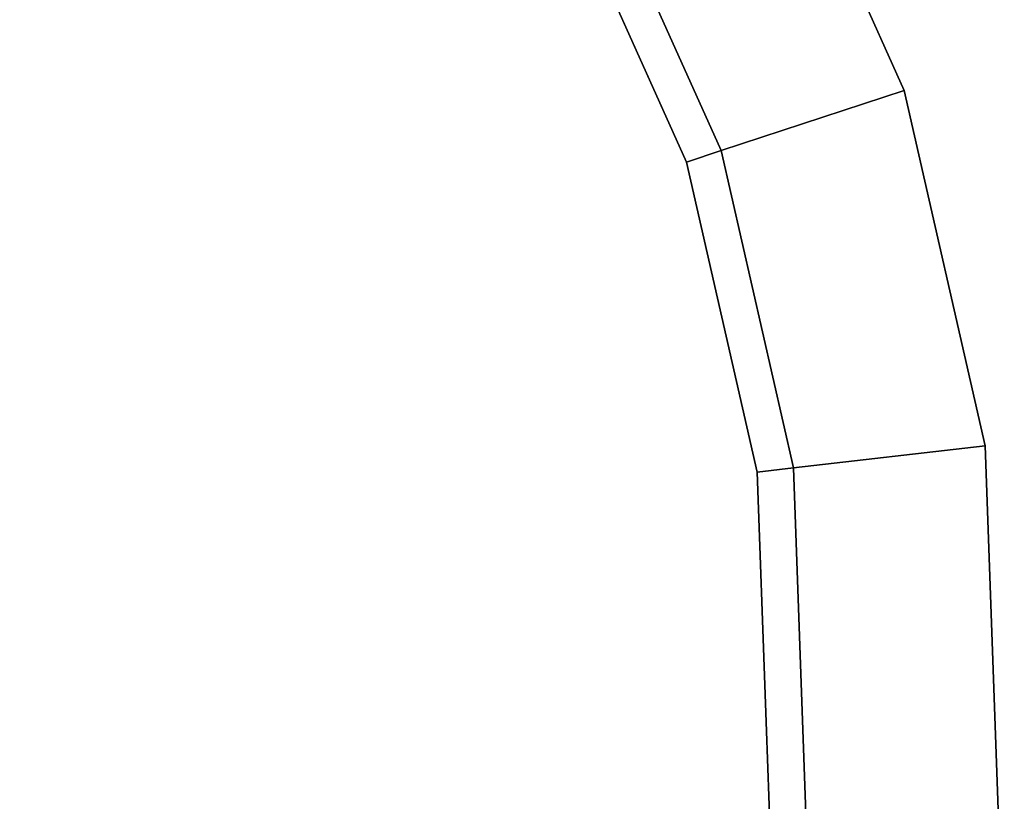
# Model space of a CAD drawing. Units: inches. Extents: x -2 to 174, y -6 to 143.
# Drawn here: x 100 to 108, y 90 to 97 of the extents above; entities that cross this region are included whole.
import ezdxf

# ---------------------------------------------------------------- set-up
doc = ezdxf.new("R2010")
doc.units = ezdxf.units.IN
doc.header["$MEASUREMENT"] = 0
doc.layers.add('TABLE-TOPLAMINATE', color=6, linetype='Continuous')

# ---------------------------------------------------------------- blocks, each defined once
blk = doc.blocks.new('GEXTD_T39042NNL_0T')
at = {"layer": 'TABLE-TOPLAMINATE'}
for points, invisible_edges in [([(-20.1024, 11.3276, 39.165), (20.1746, 11.133, 39.165), (18.9612, 13.8398, 39.165), (-18.8484, 14.0163, 39.165)], 5), ([(-17.237, 13.0736, 38.426), (17.3397, 12.9146, 38.426), (18.4005, 10.5517, 38.426), (-18.3349, 10.7263, 38.426)], 5), ([(-20.8057, 8.4453, 39.165), (20.8328, 8.2406, 39.165), (20.1746, 11.133, 39.165), (-20.1024, 11.3276, 39.165)], 5), ([(-18.3349, 10.7263, 38.426), (18.4005, 10.5517, 38.426), (18.9781, 8.0269, 38.426), (-18.9534, 8.2099, 38.426)], 5), ([(20.8328, 8.2406, 39.165), (-20.8057, 8.4453, 39.165), (-21.0013, 4.5033, 39.165), (20.9897, 3.9115, 39.165)], 5), ([(-19.1337, 4.4873, 38.426), (-18.9534, 8.2099, 38.426), (18.9781, 8.0269, 38.426), (19.1233, 3.9558, 38.426)], 10)]:
    blk.add_3dface(points, dxfattribs=dict(at, invisible_edges=invisible_edges))
for points in [[(18.6826, 10.6442, 38.4872), (17.5975, 13.0617, 38.4872), (18.9612, 13.8398, 38.728), (20.1746, 11.133, 38.728)], [(20.1746, 11.133, 38.728), (18.9612, 13.8398, 38.728), (18.9612, 13.8398, 39.165), (20.1746, 11.133, 39.165)], [(18.4005, 10.5517, 38.426), (17.3397, 12.9146, 38.426), (17.5975, 13.0617, 38.4872), (18.6826, 10.6442, 38.4872)], [(19.273, 8.0609, 38.4872), (18.6826, 10.6442, 38.4872), (20.1746, 11.133, 38.728), (20.8328, 8.2406, 38.728)], [(20.8328, 8.2406, 38.728), (20.1746, 11.133, 38.728), (20.1746, 11.133, 39.165), (20.8328, 8.2406, 39.165)], [(18.9781, 8.0269, 38.426), (18.4005, 10.5517, 38.426), (18.6826, 10.6442, 38.4872), (19.273, 8.0609, 38.4872)], [(19.4201, 3.9488, 38.4872), (19.273, 8.0609, 38.4872), (20.8328, 8.2406, 38.728), (20.9897, 3.9115, 38.728)], [(20.9897, 3.9115, 38.728), (20.8328, 8.2406, 38.728), (20.8328, 8.2406, 39.165), (20.9897, 3.9115, 39.165)], [(19.1233, 3.9558, 38.426), (18.9781, 8.0269, 38.426), (19.273, 8.0609, 38.4872), (19.4201, 3.9488, 38.4872)]]:
    blk.add_3dface(points, dxfattribs=at)

msp = doc.modelspace()

# ---------------------------------------------------------------- block references
msp.add_blockref('GEXTD_T39042NNL_0T', (87.2763, 85.0891))

doc.saveas('drawing.dxf')
